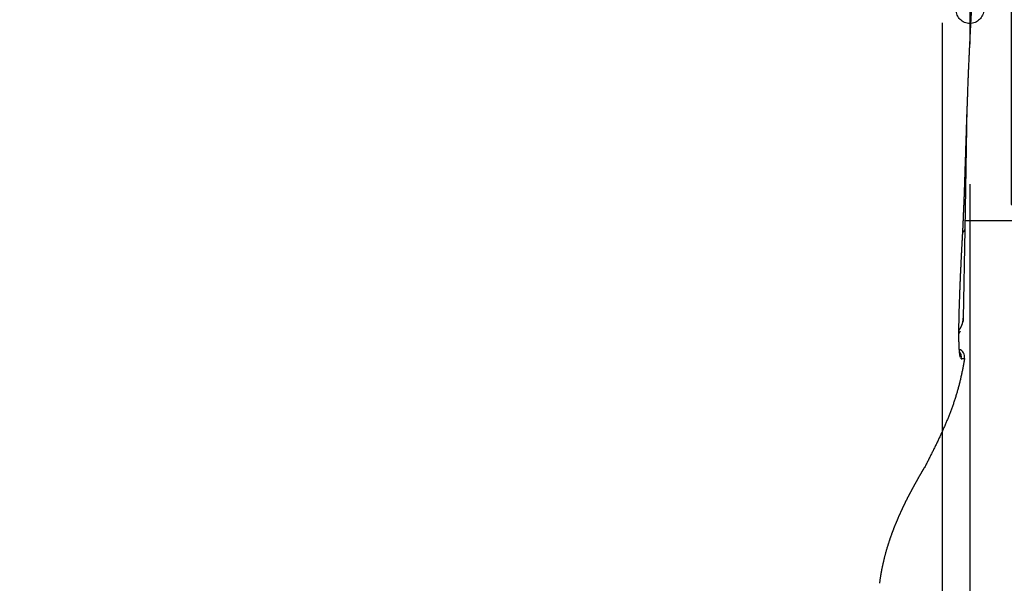
# Model space of a CAD drawing. Units: millimetres. Extents: x -398 to -3, y 7 to 287.
# Drawn here: x -175 to -157, y 101 to 111 of the extents above; entities that cross this region are included whole.
import ezdxf

# ---------------------------------------------------------------- set-up
doc = ezdxf.new("R2010")
doc.units = ezdxf.units.MM
doc.linetypes.add('CENTER', pattern=[12, 7.5, -1.5, 1.5, -1.5])
doc.linetypes.add('DASHED', pattern=[4.5, 3, -1.5])
doc.styles.get("Standard").update_dxf_attribs({"font": 'ROMANS', "bigfont": 'BIGFONT'})
doc.dimstyles.new('ISO-25', dxfattribs={"dimtxt": 2.5, "dimasz": 2.5, "dimexe": 1.25, "dimexo": 0.625, "dimtad": 1, "dimtxsty": 'Standard', "dimcen": 2.5, "dimadec": 0, "dimazin": 0, "dimtfac": 1, "dimtmove": 0, "dimatfit": 3, "dimfxl": 1, "dimarcsym": 0})

# ---------------------------------------------------------------- blocks, each defined once
blk = doc.blocks.new('VIS-UWN-04-10005')
at = {"color": 0, "linetype": 'Continuous'}
for p, q in [((-157.848, 113.125), (-155.733, 113.125)), ((-155.733, 113.125), (-155.733, 107.225)), ((-155.733, 111.918), (-155.733, 107.425)), ((-157.233, 111.701), (-155.733, 111.768)), ((-157.233, 111.701), (-157.233, 107.516)), ((-157.233, 107.516), (-155.733, 107.45)), ((-158.071, 107.225), (-155.733, 107.225))]:
    blk.add_line(p, q, dxfattribs=at)
blk = doc.blocks.new('VIS-UWN-04-10009')
at = {"color": 20, "linetype": 'Continuous'}
for p, q in [((-158.035, 109.281), (-158.074, 107.064)), ((-158.074, 107.064), (-158.102, 105.455)), ((-158.102, 105.455), (-158.103, 105.394)), ((-158.164, 104.825), (-158.165, 104.828))]:
    blk.add_line(p, q, dxfattribs=at)
for centre, radius, start, end in [((-158.453, 105.4), 0.35, 322.5073, 329.8289), ((-158.228, 104.75), 0.15, 350.7693, 69.9494)]:
    blk.add_arc(centre, radius, start, end, dxfattribs=at)
for centre, major_axis, ratio, start_param, end_param in [((-158.424, 107.07), (-0.35, 0.006), 0.332036, 2.669486, 3.141593), ((-158.286, 104.75), (0, -0.15), 0.998426, 1.38258, 2.287264)]:
    blk.add_ellipse(centre, major_axis=major_axis, ratio=ratio, start_param=start_param, end_param=end_param, dxfattribs=at)
for points, knots in [([(-157.949, 111.178), (-157.951, 111.152), (-157.953, 111.102), (-157.958, 111.027), (-157.962, 110.951), (-157.966, 110.876), (-157.97, 110.8), (-157.974, 110.725), (-157.978, 110.649), (-157.982, 110.573), (-157.985, 110.498), (-157.989, 110.422), (-157.993, 110.347), (-157.996, 110.271), (-158, 110.196), (-158.003, 110.12), (-158.006, 110.044), (-158.01, 109.969), (-158.013, 109.893), (-158.016, 109.818), (-158.019, 109.742), (-158.022, 109.666), (-158.025, 109.591), (-158.027, 109.515), (-158.03, 109.44), (-158.033, 109.364), (-158.035, 109.288), (-158.038, 109.213), (-158.041, 109.137), (-158.043, 109.062), (-158.046, 108.986), (-158.048, 108.91), (-158.05, 108.835), (-158.053, 108.759), (-158.055, 108.683), (-158.058, 108.608), (-158.06, 108.532), (-158.062, 108.456), (-158.065, 108.381), (-158.067, 108.305), (-158.07, 108.23), (-158.072, 108.154), (-158.074, 108.078), (-158.077, 108.003), (-158.08, 107.927), (-158.082, 107.851), (-158.085, 107.776), (-158.088, 107.7), (-158.09, 107.625), (-158.093, 107.549), (-158.096, 107.473), (-158.1, 107.398), (-158.103, 107.322), (-158.106, 107.247), (-158.11, 107.171), (-158.113, 107.095), (-158.117, 107.02), (-158.121, 106.944), (-158.124, 106.894), (-158.125, 106.869)], [0, 0, 0, 0, 0.075613, 0.15123, 0.226852, 0.302478, 0.378107, 0.453741, 0.529377, 0.605017, 0.680659, 0.756305, 0.831953, 0.907603, 0.983256, 1.058911, 1.134568, 1.210227, 1.285887, 1.36155, 1.437214, 1.51288, 1.588547, 1.664215, 1.739884, 1.815553, 1.891224, 1.966895, 2.042566, 2.118237, 2.193908, 2.269579, 2.345249, 2.420919, 2.496589, 2.572258, 2.647926, 2.723594, 2.79926, 2.874926, 2.950592, 3.026256, 3.101919, 3.177582, 3.253244, 3.328906, 3.404568, 3.480229, 3.55589, 3.631551, 3.707212, 3.782875, 3.858538, 3.934201, 4.009865, 4.08553, 4.161195, 4.236861, 4.312529, 4.312529, 4.312529, 4.312529]), ([(-158.125, 106.869), (-158.126, 106.858), (-158.127, 106.837), (-158.129, 106.804), (-158.13, 106.772), (-158.132, 106.741), (-158.134, 106.709), (-158.135, 106.677), (-158.137, 106.646), (-158.139, 106.615), (-158.14, 106.584), (-158.142, 106.553), (-158.143, 106.523), (-158.145, 106.492), (-158.146, 106.462), (-158.148, 106.432), (-158.149, 106.402), (-158.15, 106.372), (-158.152, 106.343), (-158.153, 106.313), (-158.154, 106.284), (-158.156, 106.255), (-158.157, 106.226), (-158.158, 106.197), (-158.159, 106.169), (-158.161, 106.14), (-158.162, 106.112), (-158.163, 106.084), (-158.164, 106.056), (-158.165, 106.029), (-158.166, 106.001), (-158.167, 105.974), (-158.169, 105.947), (-158.17, 105.92), (-158.171, 105.893), (-158.172, 105.867), (-158.173, 105.84), (-158.173, 105.815), (-158.174, 105.789), (-158.175, 105.764), (-158.176, 105.739), (-158.177, 105.714), (-158.178, 105.689), (-158.178, 105.665), (-158.179, 105.641), (-158.18, 105.617), (-158.18, 105.594), (-158.181, 105.571), (-158.182, 105.548), (-158.182, 105.525), (-158.183, 105.503), (-158.183, 105.481), (-158.184, 105.459), (-158.184, 105.437), (-158.185, 105.416), (-158.185, 105.395), (-158.185, 105.374), (-158.186, 105.354), (-158.186, 105.333), (-158.186, 105.313), (-158.187, 105.294), (-158.187, 105.274), (-158.187, 105.255), (-158.187, 105.236), (-158.187, 105.218), (-158.187, 105.199), (-158.187, 105.181), (-158.187, 105.164), (-158.187, 105.147), (-158.187, 105.13), (-158.187, 105.113), (-158.187, 105.097), (-158.186, 105.081), (-158.186, 105.066), (-158.186, 105.05), (-158.186, 105.035), (-158.185, 105.021), (-158.185, 105.007), (-158.185, 104.993), (-158.184, 104.979), (-158.184, 104.966), (-158.183, 104.953), (-158.183, 104.941), (-158.182, 104.928), (-158.181, 104.916), (-158.181, 104.905), (-158.18, 104.894), (-158.179, 104.883), (-158.179, 104.872), (-158.178, 104.862), (-158.177, 104.852), (-158.176, 104.843), (-158.175, 104.833), (-158.174, 104.825), (-158.173, 104.816), (-158.172, 104.808), (-158.171, 104.8), (-158.17, 104.793), (-158.168, 104.786), (-158.167, 104.779), (-158.166, 104.773), (-158.165, 104.767), (-158.163, 104.761), (-158.162, 104.756), (-158.161, 104.753), (-158.16, 104.751)], [0, 0, 0, 0, 0.032392, 0.064606, 0.096642, 0.128501, 0.160184, 0.191692, 0.223025, 0.254184, 0.28517, 0.315983, 0.346624, 0.377091, 0.407387, 0.437511, 0.467464, 0.497245, 0.526855, 0.556294, 0.585561, 0.614656, 0.64358, 0.672331, 0.700911, 0.729319, 0.757553, 0.785614, 0.8135, 0.841212, 0.868748, 0.896108, 0.92329, 0.950278, 0.976997, 1.003438, 1.029602, 1.055492, 1.081107, 1.10645, 1.131521, 1.156321, 1.180851, 1.205111, 1.229102, 1.252825, 1.276279, 1.299467, 1.322386, 1.345038, 1.367422, 1.389539, 1.411389, 1.43297, 1.454284, 1.475329, 1.496105, 1.516611, 1.536846, 1.55681, 1.576502, 1.59592, 1.615065, 1.633934, 1.652525, 1.670799, 1.688728, 1.706314, 1.723558, 1.740462, 1.757028, 1.773256, 1.789149, 1.804706, 1.81993, 1.83482, 1.849377, 1.863601, 1.877493, 1.891053, 1.904282, 1.917179, 1.929746, 1.941981, 1.953885, 1.965457, 1.976695, 1.987601, 1.998174, 2.008413, 2.018318, 2.027887, 2.037119, 2.046013, 2.054569, 2.062786, 2.070656, 2.078164, 2.085309, 2.092095, 2.098525, 2.1046, 2.110324, 2.1157, 2.120733, 2.120733, 2.120733, 2.120733]), ([(-158.179, 105.239), (-158.178, 105.24), (-158.176, 105.243), (-158.173, 105.247), (-158.17, 105.251), (-158.167, 105.255), (-158.164, 105.26), (-158.161, 105.264), (-158.158, 105.268), (-158.155, 105.273), (-158.153, 105.277), (-158.15, 105.282), (-158.148, 105.286), (-158.145, 105.291), (-158.143, 105.295), (-158.14, 105.3), (-158.138, 105.304), (-158.136, 105.309), (-158.134, 105.314), (-158.132, 105.318), (-158.13, 105.323), (-158.128, 105.328), (-158.126, 105.333), (-158.124, 105.338), (-158.122, 105.343), (-158.12, 105.348), (-158.119, 105.353), (-158.117, 105.358), (-158.116, 105.363), (-158.114, 105.368), (-158.113, 105.373), (-158.112, 105.378), (-158.111, 105.383), (-158.11, 105.388), (-158.109, 105.393), (-158.108, 105.398), (-158.107, 105.403), (-158.106, 105.408), (-158.105, 105.413), (-158.105, 105.419), (-158.104, 105.424), (-158.104, 105.429), (-158.103, 105.434), (-158.103, 105.439), (-158.102, 105.445), (-158.102, 105.45), (-158.102, 105.453), (-158.102, 105.455)], [0, 0, 0, 0, 0.0051998, 0.0103895, 0.0155704, 0.0207436, 0.0259103, 0.0310715, 0.0362285, 0.0413822, 0.0465337, 0.0516842, 0.0568348, 0.0619864, 0.0671403, 0.0722974, 0.0774588, 0.0826257, 0.0877991, 0.0929802, 0.09817, 0.1033698, 0.1085813, 0.1138026, 0.119021, 0.1242318, 0.1294363, 0.1346354, 0.1398303, 0.1450221, 0.1502119, 0.1554008, 0.1605898, 0.1657801, 0.1709726, 0.1761686, 0.181369, 0.186575, 0.1917878, 0.1970085, 0.2022311, 0.2074512, 0.2126697, 0.2178876, 0.2231061, 0.2283261, 0.233549, 0.233549, 0.233549, 0.233549]), ([(-158.08, 104.726), (-158.084, 104.704), (-158.091, 104.659), (-158.103, 104.593), (-158.116, 104.526), (-158.129, 104.46), (-158.144, 104.394), (-158.159, 104.328), (-158.175, 104.262), (-158.193, 104.196), (-158.211, 104.131), (-158.23, 104.066), (-158.25, 104.001), (-158.271, 103.936), (-158.294, 103.871), (-158.317, 103.807), (-158.341, 103.743), (-158.366, 103.68), (-158.391, 103.617), (-158.418, 103.554), (-158.445, 103.491), (-158.473, 103.428), (-158.501, 103.366), (-158.53, 103.304), (-158.559, 103.242), (-158.589, 103.18), (-158.619, 103.119), (-158.649, 103.057), (-158.68, 102.995), (-158.711, 102.934), (-158.742, 102.873), (-158.773, 102.811), (-158.793, 102.77), (-158.804, 102.75)], [0, 0, 0, 0, 0.067528, 0.135111, 0.202749, 0.27044, 0.338185, 0.40598, 0.473827, 0.541723, 0.609668, 0.677661, 0.745702, 0.813788, 0.881919, 0.950093, 1.018311, 1.086571, 1.154872, 1.223213, 1.291593, 1.360012, 1.428468, 1.49696, 1.565487, 1.634048, 1.702643, 1.77127, 1.839928, 1.908617, 1.977335, 2.046081, 2.114855, 2.114855, 2.114855, 2.114855]), ([(-158.139, 104.722), (-158.137, 104.722), (-158.134, 104.722), (-158.129, 104.722), (-158.124, 104.723), (-158.12, 104.723), (-158.116, 104.723), (-158.112, 104.723), (-158.108, 104.724), (-158.105, 104.724), (-158.102, 104.724), (-158.099, 104.724), (-158.096, 104.724), (-158.094, 104.725), (-158.092, 104.725), (-158.09, 104.725), (-158.088, 104.725), (-158.086, 104.725), (-158.085, 104.725), (-158.083, 104.726), (-158.082, 104.726), (-158.081, 104.726), (-158.08, 104.726)], [0, 0, 0, 0, 0.00517989, 0.01008866, 0.01473066, 0.01911028, 0.02323187, 0.02709981, 0.03071847, 0.03409223, 0.03722551, 0.04012272, 0.04278823, 0.0452264, 0.04744167, 0.04943919, 0.05122485, 0.05280455, 0.05418422, 0.05536975, 0.05718295, 0.05890339, 0.05890339, 0.05890339, 0.05890339]), ([(-159.617, 100.65), (-159.616, 100.656), (-159.615, 100.669), (-159.612, 100.688), (-159.61, 100.707), (-159.607, 100.726), (-159.604, 100.745), (-159.601, 100.764), (-159.598, 100.783), (-159.595, 100.802), (-159.592, 100.821), (-159.589, 100.839), (-159.586, 100.858), (-159.582, 100.876), (-159.579, 100.894), (-159.575, 100.913), (-159.572, 100.931), (-159.568, 100.949), (-159.564, 100.967), (-159.56, 100.985), (-159.556, 101.003), (-159.552, 101.021), (-159.548, 101.039), (-159.544, 101.057), (-159.54, 101.074), (-159.536, 101.092), (-159.531, 101.109), (-159.527, 101.127), (-159.523, 101.144), (-159.518, 101.161), (-159.513, 101.178), (-159.509, 101.195), (-159.504, 101.212), (-159.499, 101.229), (-159.495, 101.246), (-159.49, 101.263), (-159.485, 101.28), (-159.48, 101.296), (-159.475, 101.313), (-159.47, 101.329), (-159.465, 101.345), (-159.46, 101.362), (-159.455, 101.378), (-159.449, 101.394), (-159.444, 101.41), (-159.439, 101.426), (-159.433, 101.442), (-159.428, 101.458), (-159.423, 101.473), (-159.417, 101.489), (-159.412, 101.504), (-159.406, 101.52), (-159.401, 101.535), (-159.395, 101.55), (-159.39, 101.566), (-159.384, 101.581), (-159.379, 101.596), (-159.373, 101.611), (-159.367, 101.626), (-159.362, 101.64), (-159.356, 101.655), (-159.35, 101.67), (-159.344, 101.684), (-159.339, 101.699), (-159.333, 101.713), (-159.327, 101.727), (-159.321, 101.741), (-159.316, 101.755), (-159.31, 101.769), (-159.304, 101.783), (-159.298, 101.797), (-159.292, 101.811), (-159.286, 101.824), (-159.281, 101.838), (-159.275, 101.852), (-159.269, 101.865), (-159.263, 101.878), (-159.257, 101.891), (-159.251, 101.905), (-159.246, 101.918), (-159.24, 101.93), (-159.234, 101.943), (-159.228, 101.956), (-159.222, 101.969), (-159.216, 101.981), (-159.21, 101.994), (-159.205, 102.006), (-159.199, 102.019), (-159.193, 102.031), (-159.187, 102.043), (-159.182, 102.055), (-159.176, 102.067), (-159.17, 102.079), (-159.164, 102.091), (-159.159, 102.102), (-159.153, 102.114), (-159.147, 102.125), (-159.142, 102.137), (-159.136, 102.148), (-159.13, 102.159), (-159.125, 102.17), (-159.119, 102.181), (-159.114, 102.192), (-159.108, 102.203), (-159.103, 102.214), (-159.097, 102.224), (-159.092, 102.235), (-159.086, 102.245), (-159.081, 102.256), (-159.075, 102.266), (-159.07, 102.276), (-159.065, 102.286), (-159.06, 102.296), (-159.054, 102.306), (-159.049, 102.316), (-159.044, 102.326), (-159.039, 102.335), (-159.034, 102.345), (-159.029, 102.354), (-159.024, 102.363), (-159.019, 102.373), (-159.014, 102.382), (-159.009, 102.391), (-159.004, 102.399), (-158.999, 102.408), (-158.995, 102.417), (-158.99, 102.425), (-158.985, 102.434), (-158.981, 102.442), (-158.976, 102.451), (-158.971, 102.459), (-158.967, 102.467), (-158.962, 102.475), (-158.958, 102.482), (-158.954, 102.49), (-158.949, 102.498), (-158.945, 102.505), (-158.941, 102.513), (-158.937, 102.52), (-158.933, 102.527), (-158.929, 102.534), (-158.925, 102.541), (-158.921, 102.548), (-158.917, 102.555), (-158.913, 102.562), (-158.91, 102.568), (-158.906, 102.575), (-158.902, 102.581), (-158.899, 102.587), (-158.895, 102.593), (-158.892, 102.599), (-158.888, 102.605), (-158.885, 102.611), (-158.882, 102.617), (-158.879, 102.622), (-158.875, 102.627), (-158.872, 102.633), (-158.869, 102.638), (-158.866, 102.643), (-158.863, 102.648), (-158.861, 102.653), (-158.858, 102.658), (-158.855, 102.662), (-158.852, 102.667), (-158.85, 102.671), (-158.847, 102.676), (-158.845, 102.68), (-158.843, 102.684), (-158.84, 102.688), (-158.838, 102.691), (-158.836, 102.695), (-158.834, 102.699), (-158.832, 102.702), (-158.83, 102.706), (-158.828, 102.709), (-158.826, 102.712), (-158.824, 102.715), (-158.823, 102.718), (-158.821, 102.72), (-158.82, 102.723), (-158.818, 102.726), (-158.817, 102.728), (-158.815, 102.73), (-158.814, 102.732), (-158.813, 102.734), (-158.812, 102.736), (-158.811, 102.738), (-158.81, 102.74), (-158.809, 102.741), (-158.808, 102.743), (-158.807, 102.744), (-158.807, 102.745), (-158.806, 102.746), (-158.805, 102.747), (-158.805, 102.748), (-158.804, 102.749), (-158.804, 102.75)], [0, 0, 0, 0, 0.019367, 0.03868, 0.057941, 0.077148, 0.096301, 0.115399, 0.134443, 0.153431, 0.172364, 0.19124, 0.210061, 0.228824, 0.247531, 0.26618, 0.284772, 0.303306, 0.321782, 0.340199, 0.358557, 0.376856, 0.395096, 0.413277, 0.431397, 0.449458, 0.467459, 0.485399, 0.503279, 0.521098, 0.538856, 0.556551, 0.574184, 0.591754, 0.609261, 0.626705, 0.644084, 0.661399, 0.67865, 0.695836, 0.712956, 0.730011, 0.747, 0.763922, 0.780778, 0.797567, 0.814289, 0.830944, 0.847531, 0.864051, 0.880502, 0.896885, 0.913199, 0.929444, 0.945619, 0.961725, 0.977759, 0.993722, 1.009614, 1.025433, 1.04118, 1.056854, 1.072454, 1.08798, 1.103432, 1.118809, 1.13411, 1.149336, 1.164485, 1.179559, 1.194555, 1.209473, 1.224314, 1.239077, 1.253761, 1.268367, 1.282892, 1.297338, 1.311704, 1.325988, 1.340191, 1.354312, 1.368349, 1.382303, 1.396172, 1.409957, 1.423657, 1.43727, 1.450797, 1.464237, 1.477589, 1.490852, 1.504027, 1.517112, 1.530107, 1.543012, 1.555825, 1.568547, 1.581177, 1.593714, 1.606158, 1.618509, 1.630765, 1.642927, 1.654993, 1.666963, 1.678836, 1.690612, 1.702289, 1.713867, 1.725346, 1.736723, 1.747999, 1.759173, 1.770244, 1.781211, 1.792074, 1.802831, 1.813483, 1.824028, 1.834465, 1.844794, 1.855015, 1.865125, 1.875126, 1.885016, 1.894793, 1.904459, 1.914012, 1.92345, 1.932775, 1.941985, 1.951079, 1.960056, 1.968917, 1.97766, 1.986286, 1.994792, 2.00318, 2.011447, 2.019594, 2.02762, 2.035525, 2.043307, 2.050967, 2.058504, 2.065918, 2.073207, 2.080372, 2.087413, 2.094327, 2.101116, 2.107779, 2.114314, 2.120722, 2.127001, 2.133151, 2.139172, 2.145062, 2.150821, 2.156449, 2.161945, 2.167308, 2.172538, 2.177634, 2.182595, 2.187422, 2.192114, 2.196669, 2.201089, 2.205372, 2.209517, 2.213525, 2.217396, 2.221128, 2.224721, 2.228175, 2.23149, 2.234666, 2.237702, 2.240597, 2.243353, 2.245968, 2.248442, 2.250776, 2.252968, 2.25502, 2.25693, 2.258699, 2.260327, 2.261814, 2.263159, 2.264363, 2.265426, 2.267128, 2.268921, 2.268921, 2.268921, 2.268921])]:
    blk.add_open_spline(points, degree=3, knots=knots, dxfattribs=at)
blk = doc.blocks.new('_Dot')
at = {"color": 0, "linetype": 'ByBlock', "lineweight": -2}
blk.add_line((-0.5, 0), (-1, 0), dxfattribs=at)
at = {"color": 0, "linetype": 'ByBlock', "const_width": 0.5}
blk.add_lwpolyline([(-0.25, 0, 1), (0.25, 0, 1)], format="xyb", close=True, dxfattribs=at)
blk = doc.blocks.new('*D80')
at = {"color": 0, "lineweight": -2}
for p, q in [((-157.983, 107.885), (-157.983, 80.501)), ((-155.733, 89.96), (-155.733, 80.501)), ((-157.983, 82.501), (-179.53, 82.501)), ((-158.983, 82.501), (-159.983, 82.501)), ((-155.733, 82.501), (-157.983, 82.501)), ((-154.733, 82.501), (-153.733, 82.501))]:
    blk.add_line(p, q, dxfattribs=at)
at = {"layer": 'Defpoints', "color": 0}
for p in [(-157.983, 110.425), (-155.733, 92.5), (-157.983, 82.5)]:
    blk.add_point(p, dxfattribs=at)
at = {"color": 0, "lineweight": -2}
blk.add_blockref('_Dot', (-157.983, 82.501), dxfattribs=at)
at = {"color": 0, "lineweight": -2, "rotation": 180}
blk.add_blockref('_Dot', (-155.733, 82.501), dxfattribs=at)
at = {"color": 0, "insert": (-169.757, 84.767), "char_height": 2.5, "attachment_point": 5}
blk.add_mtext('（固定材）45', dxfattribs=at)
blk = doc.blocks.new('*D86')
at = {"color": 0, "lineweight": -2}
for p, q in [((-155.568, 120.275), (-128.733, 120.275)), ((-130.733, 93.5), (-130.733, 119.275)), ((-153.193, 92.5), (-128.733, 92.5))]:
    blk.add_line(p, q, dxfattribs=at)
at = {"layer": 'Defpoints', "color": 0}
for p in [(-158.108, 120.275), (-130.733, 120.275), (-155.733, 92.5)]:
    blk.add_point(p, dxfattribs=at)
at = {"color": 0, "lineweight": -2}
for p, rotation in [((-130.733, 120.275), 90), ((-130.733, 92.5), 270)]:
    blk.add_blockref('_Dot', p, dxfattribs=dict(at, rotation=rotation))
at = {"color": 0, "insert": (-132.992, 93.351), "char_height": 2.5, "attachment_point": 5, "rotation": 90}
blk.add_mtext('（上段横さん）\u3000\u3000\u3000555.5', dxfattribs=at)

msp = doc.modelspace()

# ---------------------------------------------------------------- linework, layer by layer
at = {"color": 7, "linetype": 'CENTER'}
msp.add_line((-157.9830054, 111.675), (-157.9830054, 110.425), dxfattribs=at)
at = {"color": 7, "linetype": 'Continuous'}
msp.add_line((-158.4830054, 110.81), (-158.4830054, 84.93691062), dxfattribs=at)
at = {"color": 7, "linetype": 'DASHED'}
msp.add_circle((-157.9830054, 111.05), 0.25, dxfattribs=at)

# ---------------------------------------------------------------- block references
at = {"color": 7}
for name in ['VIS-UWN-04-10009', 'VIS-UWN-04-10005']:
    msp.add_blockref(name, (0, 0), dxfattribs=at)

# ---------------------------------------------------------------- dimensions: what is measured, and where the dimension line sits
dim = msp.add_linear_dim(base=(-130.7330054, 120.275), p1=(-155.7330054, 92.5), p2=(-158.108003, 120.275), angle=270, text='（上段横さん）\u3000\u3000\u3000555.5', dimstyle='ISO-25', override={"dimtxt": 2.5, "dimasz": 1, "dimexe": 2, "dimexo": 2.54, "dimgap": 0.625, "dimtad": 1, "dimtih": 0, "dimtoh": 0, "dimdec": 1, "dimzin": 0, "dimdsep": 46, "dimblk1": 'Dot', "dimblk2": 'Dot', "dimsah": 1, "dimse1": 0, "dimse2": 0, "dimtmove": 0}, dxfattribs=at)
dim.commit()
dim.dimension.update_dxf_attribs({"geometry": '*D86', "text_midpoint": (-130.7330054, 93.35091561), "dimtype": 160})
dim = msp.add_linear_dim(base=(-157.9830054, 82.501), p1=(-155.7330054, 92.5), p2=(-157.9830054, 110.425), text='（固定材）45', dimstyle='ISO-25', override={"dimtxt": 2.5, "dimasz": 1, "dimexe": 2, "dimexo": 2.54, "dimgap": 0.625, "dimtad": 1, "dimtih": 0, "dimtoh": 0, "dimdec": 0, "dimdsep": 46, "dimblk1": 'Dot', "dimblk2": 'Dot', "dimsah": 1, "dimse1": 0, "dimse2": 0, "dimtmove": 0}, dxfattribs=at)
dim.commit()
dim.dimension.update_dxf_attribs({"geometry": '*D80', "text_midpoint": (-169.75674124, 82.501), "dimtype": 160})

doc.saveas('drawing.dxf')
